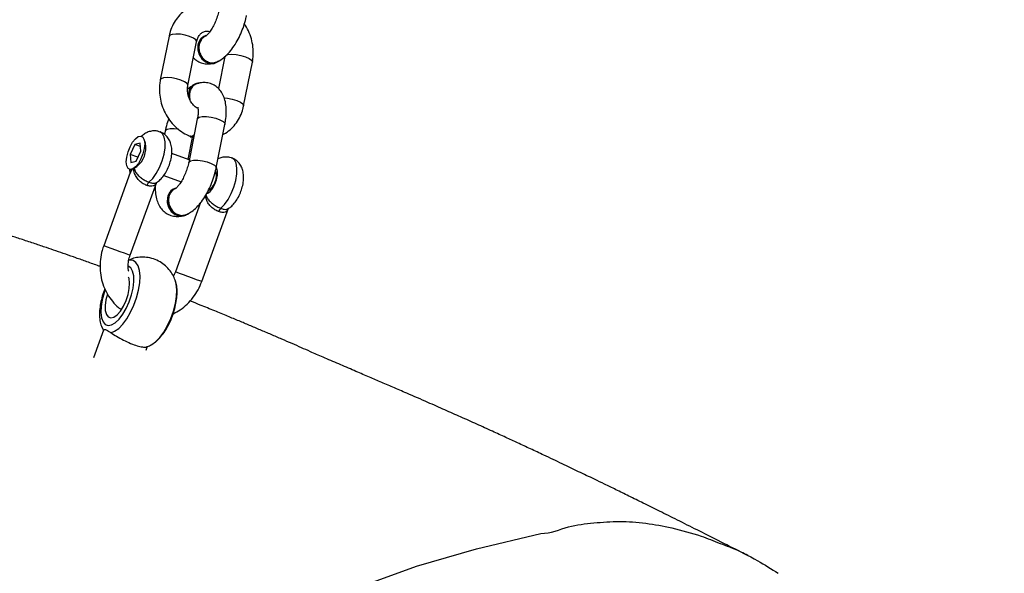
# Model space of a CAD drawing. Units: inches. Extents: x 6038 to 7781, y -11 to 1177.
# Drawn here: x 6986 to 7007, y 240 to 252 of the extents above; entities that cross this region are included whole.
import ezdxf

# ---------------------------------------------------------------- set-up
doc = ezdxf.new("R2010")
doc.units = ezdxf.units.IN
doc.header["$MEASUREMENT"] = 0
doc.layers.add('VP-DIM', color=7, linetype='Continuous')
doc.layers.add('VP-EQ', color=7, linetype='Continuous', true_color=0x8a3492)
doc.styles.get("Standard").update_dxf_attribs({"font": 'arial.ttf'})
doc.dimstyles.get("Standard").update_dxf_attribs({"dimtxt": 14, "dimasz": 20, "dimexe": 20, "dimexo": 50, "dimgap": 20, "dimtad": 0, "dimdec": 0, "dimzin": 0, "dimdsep": 46, "dimtxsty": 'Standard', "dimcen": -0.09, "dimadec": 0, "dimazin": 0, "dimtfac": 1, "dimtdec": 4, "dimtofl": 0, "dimtmove": 0, "dimatfit": 3, "dimfxl": 70, "dimfxlon": 1, "dimtolj": 1, "dimtzin": 0, "dimarcsym": 0})

# ---------------------------------------------------------------- blocks, each defined once
blk = doc.blocks.new('*D121')
at = {"layer": 'Defpoints', "color": 0}
for p in [(6669.824, 779.028), (7117.264, 162.34), (7693.944, 162.34)]:
    blk.add_point(p, dxfattribs=at)
at = {"layer": 'VP-DIM', "color": 0, "lineweight": -2}
for p, q in [((7623.944, 779.028), (7713.944, 779.028)), ((7693.944, 759.028), (7693.944, 506.168)), ((7693.944, 182.34), (7693.944, 435.2)), ((7623.944, 162.34), (7713.944, 162.34))]:
    blk.add_line(p, q, dxfattribs=at)
at = {"layer": 'VP-DIM', "color": 0}
for points in [[(7697.277, 759.028), (7690.61, 759.028), (7693.944, 779.028)], [(7690.61, 182.34), (7697.277, 182.34), (7693.944, 162.34)]]:
    blk.add_solid(points, dxfattribs=at)
at = {"layer": 'VP-DIM', "color": 0, "insert": (7693.944, 470.684), "char_height": 14, "attachment_point": 5, "rotation": 90}
blk.add_mtext('\\A1;617', dxfattribs=at)
blk = doc.blocks.new('*D122')
at = {"layer": 'Defpoints', "color": 0}
for p in [(6619.7, 965.751), (7117.225, 4.638), (7761.362, 4.638)]:
    blk.add_point(p, dxfattribs=at)
at = {"layer": 'VP-DIM', "color": 0, "lineweight": -2}
for p, q in [((7691.362, 965.751), (7781.362, 965.751)), ((7761.362, 945.751), (7761.362, 481.485)), ((7761.362, 24.638), (7761.362, 413.289)), ((7691.362, 4.638), (7781.362, 4.638))]:
    blk.add_line(p, q, dxfattribs=at)
at = {"layer": 'VP-DIM', "color": 0}
for points in [[(7764.696, 945.751), (7758.029, 945.751), (7761.362, 965.751)], [(7758.029, 24.638), (7764.696, 24.638), (7761.362, 4.638)]]:
    blk.add_solid(points, dxfattribs=at)
at = {"layer": 'VP-DIM', "color": 0, "insert": (7761.362, 447.387), "char_height": 14, "attachment_point": 5, "rotation": 90}
blk.add_mtext('\\A1;961', dxfattribs=at)
blk = doc.blocks.new('RB1238_')
at = {"color": 7, "linetype": 'Continuous', "lineweight": 25}
for p, q in [((805.006, 1132.232), (804.073, 1132.418)), ((803.956, 1131.829), (804.64, 1131.693)), ((806.337, 1131.645), (805.405, 1131.831)), ((808.764, 1131.338), (807.2, 1131.907)), ((804.091, 1131.627), (804.084, 1131.647)), ((803.504, 1131.427), (803.512, 1131.408)), ((807.078, 1131.313), (808.558, 1130.774)), ((804.572, 1131.04), (803.639, 1131.225)), ((804.53, 1131.223), (804.537, 1131.204)), ((805.288, 1131.242), (806.22, 1131.057)), ((805.668, 1131.089), (805.681, 1131.123)), ((806.157, 1131.047), (805.684, 1131.141)), ((804.731, 1131.049), (804.777, 1131.044)), ((806.165, 1131.068), (806.028, 1130.694)), ((806.498, 1130.523), (806.633, 1130.894)), ((807.355, 1130.978), (807.348, 1130.997)), ((806.768, 1130.778), (806.775, 1130.758)), ((803.522, 1130.637), (804.455, 1130.451)), ((805.548, 1130.556), (805.622, 1130.541)), ((808.206, 1129.805), (806.642, 1130.374)), ((805.808, 1130.132), (805.726, 1130.104)), ((805.98, 1130.035), (805.804, 1130.021)), ((805.881, 1130.027), (805.837, 1129.907)), ((806.189, 1129.935), (805.98, 1130.035)), ((810.237, 1130.147), (810.151, 1130.178)), ((805.804, 1130.021), (805.837, 1129.907)), ((805.837, 1129.907), (806.046, 1129.807)), ((806.107, 1129.974), (806.046, 1129.807)), ((806.046, 1129.807), (806.222, 1129.821)), ((806.222, 1129.821), (806.189, 1129.935)), ((806.351, 1129.877), (806.306, 1129.951)), ((806.436, 1129.81), (808.001, 1129.241)), ((809.722, 1129.195), (809.814, 1129.236)), ((809.81, 1129.241), (809.806, 1129.24)), ((809.809, 1129.238), (810.398, 1129.024))]:
    blk.add_line(p, q, dxfattribs=at)
at = {"color": 7, "linetype": 'Continuous', "lineweight": 25, "flags": 128}
for points in [[(815.248, 1134.847), (815.248, 1134.847), (814.851, 1135.925), (814.485, 1137.21), (814.155, 1138.579), (814.155, 1138.579)], [(803.698, 1131.273), (803.803, 1131.269), (803.906, 1131.298), (803.996, 1131.355), (804.062, 1131.435), (804.096, 1131.526), (804.093, 1131.619), (804.054, 1131.702), (804.045, 1131.713)], [(803.705, 1131.254), (803.81, 1131.25), (803.914, 1131.278), (804.004, 1131.336), (804.07, 1131.415), (804.103, 1131.507), (804.1, 1131.6), (804.091, 1131.627)], [(805.647, 1131.171), (805.652, 1131.165), (805.671, 1131.112), (805.656, 1131.069), (805.651, 1131.064)], [(805.681, 1131.164), (805.684, 1131.146), (805.681, 1131.123)], [(804.724, 1131.069), (804.828, 1131.065), (804.837, 1131.066)], [(806.962, 1130.624), (807.066, 1130.62), (807.17, 1130.648), (807.26, 1130.706), (807.326, 1130.785), (807.359, 1130.877), (807.356, 1130.97), (807.317, 1131.053), (807.308, 1131.064)], [(806.969, 1130.604), (807.074, 1130.6), (807.177, 1130.629), (807.267, 1130.686), (807.333, 1130.766), (807.367, 1130.857), (807.364, 1130.95), (807.355, 1130.978)], [(810.112, 1130.271), (810.055, 1130.349), (809.964, 1130.438), (809.847, 1130.524), (809.71, 1130.603), (809.558, 1130.673), (809.399, 1130.73), (809.238, 1130.772), (809.083, 1130.796), (808.941, 1130.803), (808.817, 1130.791), (808.735, 1130.769)], [(806.144, 1130.038), (806.241, 1129.984), (806.315, 1129.923), (806.359, 1129.862), (806.37, 1129.807), (806.346, 1129.763), (806.289, 1129.734), (806.205, 1129.724), (806.103, 1129.733), (805.991, 1129.761), (805.882, 1129.804), (805.786, 1129.859), (805.712, 1129.919), (805.667, 1129.98), (805.656, 1130.036), (805.681, 1130.08), (805.738, 1130.108), (805.821, 1130.118), (805.924, 1130.109), (806.035, 1130.081), (806.144, 1130.038)], [(809.039, 1129.32), (809.156, 1129.29), (809.279, 1129.273), (809.386, 1129.276), (809.469, 1129.298), (809.522, 1129.338), (809.542, 1129.392), (809.526, 1129.456), (809.477, 1129.527), (809.397, 1129.598), (809.292, 1129.664), (809.171, 1129.72), (809.042, 1129.763), (808.915, 1129.789), (808.799, 1129.796), (808.703, 1129.783), (808.674, 1129.774)]]:
    blk.add_lwpolyline(points, dxfattribs=at)
at = {"color": 8, "linetype": 'Continuous', "lineweight": 25, "flags": 128}
for points in [[(803.931, 1131.849), (803.914, 1131.897), (803.906, 1131.976), (803.912, 1132.072), (803.931, 1132.174), (803.959, 1132.271), (803.994, 1132.349), (804.032, 1132.4), (804.068, 1132.418), (804.073, 1132.418)], [(804.839, 1131.814), (804.845, 1131.886), (804.863, 1131.989), (804.892, 1132.085), (804.927, 1132.163), (804.964, 1132.215), (805, 1132.233), (805.006, 1132.232)], [(807.2, 1131.742), (807.121, 1131.821), (807.014, 1131.898), (806.886, 1131.966), (806.746, 1132.023), (806.602, 1132.063), (806.463, 1132.085), (806.339, 1132.087), (806.237, 1132.069), (806.164, 1132.033), (806.124, 1131.98)], [(805.288, 1131.242), (805.278, 1131.246), (805.253, 1131.281), (805.24, 1131.347), (805.239, 1131.435), (805.252, 1131.536), (805.275, 1131.637), (805.308, 1131.726), (805.345, 1131.792), (805.382, 1131.827), (805.405, 1131.831)], [(806.22, 1131.057), (806.21, 1131.06), (806.186, 1131.095), (806.172, 1131.161), (806.172, 1131.25), (806.184, 1131.35), (806.208, 1131.451), (806.24, 1131.54), (806.277, 1131.606), (806.314, 1131.641), (806.337, 1131.645)], [(806.879, 1131.447), (806.874, 1131.463), (806.839, 1131.517), (806.773, 1131.571), (806.686, 1131.618), (806.588, 1131.654), (806.491, 1131.673), (806.407, 1131.674), (806.345, 1131.656), (806.331, 1131.646)], [(808.568, 1130.801), (808.589, 1130.857), (808.618, 1130.937), (808.652, 1131.031), (808.688, 1131.129), (808.72, 1131.218), (808.745, 1131.287), (808.76, 1131.328), (808.764, 1131.338)], [(803.639, 1131.225), (803.634, 1131.226), (803.598, 1131.208), (803.56, 1131.157), (803.525, 1131.078), (803.497, 1130.982), (803.478, 1130.88), (803.473, 1130.783), (803.48, 1130.705), (803.499, 1130.654), (803.522, 1130.637)], [(804.572, 1131.04), (804.566, 1131.04), (804.53, 1131.022), (804.493, 1130.971), (804.458, 1130.893), (804.429, 1130.796), (804.411, 1130.694), (804.405, 1130.598), (804.412, 1130.52), (804.431, 1130.468), (804.455, 1130.451)], [(805.509, 1130.838), (805.499, 1130.749), (805.5, 1130.66), (805.513, 1130.595), (805.538, 1130.56), (805.548, 1130.556)], [(808.558, 1130.774), (808.559, 1130.775), (808.568, 1130.801)], [(806.642, 1130.209), (806.563, 1130.288), (806.456, 1130.365), (806.328, 1130.433), (806.188, 1130.49), (806.044, 1130.53), (805.905, 1130.552), (805.781, 1130.554), (805.679, 1130.536), (805.606, 1130.5), (805.566, 1130.447)], [(809.861, 1129.393), (809.831, 1129.475), (809.769, 1129.563), (809.678, 1129.652), (809.561, 1129.738), (809.424, 1129.817), (809.272, 1129.887), (809.113, 1129.944), (808.952, 1129.985), (808.797, 1130.01), (808.655, 1130.017), (808.531, 1130.005), (808.431, 1129.975), (808.359, 1129.929), (808.318, 1129.868), (808.31, 1129.795), (808.312, 1129.78)], [(808.946, 1129.276), (809.007, 1129.254), (809.155, 1129.212), (809.298, 1129.188), (809.429, 1129.182), (809.541, 1129.195), (809.627, 1129.227), (809.683, 1129.275), (809.705, 1129.337), (809.693, 1129.409), (809.648, 1129.489), (809.571, 1129.57), (809.467, 1129.65), (809.341, 1129.724), (809.2, 1129.787), (809.053, 1129.837), (808.906, 1129.87), (808.768, 1129.885), (808.646, 1129.882), (808.546, 1129.859), (808.475, 1129.819), (808.435, 1129.764), (808.435, 1129.764)], [(808.206, 1129.805), (808.202, 1129.795), (808.187, 1129.754), (808.162, 1129.685), (808.13, 1129.596), (808.094, 1129.498), (808.06, 1129.404), (808.031, 1129.324), (808.01, 1129.268), (808.001, 1129.242), (808.001, 1129.241)], [(809.725, 1129.194), (809.729, 1129.196), (809.806, 1129.24)]]:
    blk.add_lwpolyline(points, dxfattribs=at)
at = {"color": 7, "linetype": 'Continuous', "lineweight": 25}
for centre, radius, start, end in [((807.322, 1131.856), 0.167, 222.9891, 252.1283), ((806.498, 1131.254), 0.395, 33.7225, 106.2409), ((803.738, 1131.522), 0.252, 202.1021, 260.8711), ((803.746, 1131.503), 0.253, 202.1172, 260.8646), ((804.758, 1131.31), 0.243, 183.714, 261.814), ((804.771, 1131.299), 0.252, 202.1029, 260.8634), ((807.002, 1130.873), 0.252, 202.1073, 260.8677), ((807.009, 1130.853), 0.252, 202.1021, 260.8711), ((805.907, 1129.63), 0.512, 38.746, 101.2553), ((806.764, 1130.323), 0.167, 222.9627, 252.1373)]:
    blk.add_arc(centre, radius, start, end, dxfattribs=at)
for points, knots in [([(814.366, 1142.411), (814.391, 1142.479), (814.493, 1142.756), (814.704, 1143.174), (814.914, 1143.509), (815.004, 1143.654)], [0, 0, 0, 0, 0.1557071, 0.6347442, 1, 1, 1, 1]), ([(814.625, 1143.002), (814.601, 1142.955), (814.495, 1142.746), (814.313, 1142.385), (814.085, 1141.932), (813.875, 1141.513), (813.684, 1141.131), (813.513, 1140.784), (813.36, 1140.474), (813.224, 1140.198), (813.105, 1139.954), (813.003, 1139.743), (812.914, 1139.559), (812.832, 1139.388), (812.749, 1139.215), (812.663, 1139.034), (812.572, 1138.843), (812.466, 1138.618), (812.348, 1138.366), (812.221, 1138.095), (812.097, 1137.827), (811.963, 1137.534), (811.818, 1137.215), (811.667, 1136.879), (811.513, 1136.535), (811.344, 1136.151), (811.181, 1135.776), (811.034, 1135.436), (810.916, 1135.162), (810.798, 1134.887), (810.67, 1134.589), (810.528, 1134.259), (810.391, 1133.943), (810.272, 1133.67), (810.175, 1133.45), (810.087, 1133.251), (809.995, 1133.037), (809.9, 1132.818), (809.802, 1132.588), (809.705, 1132.36), (809.608, 1132.128), (809.504, 1131.88), (809.391, 1131.604), (809.281, 1131.335), (809.21, 1131.158), (809.18, 1131.084)], [0, 0, 0, 0, 0.014474, 0.064088, 0.110063, 0.152403, 0.191104, 0.225577, 0.256543, 0.284005, 0.307962, 0.328796, 0.345982, 0.361678, 0.378146, 0.395388, 0.413402, 0.43219, 0.458983, 0.483822, 0.506565, 0.531072, 0.559603, 0.588025, 0.614253, 0.641188, 0.672297, 0.691734, 0.708509, 0.723153, 0.738649, 0.755373, 0.772609, 0.787549, 0.799446, 0.81391, 0.831567, 0.851787, 0.871895, 0.89162, 0.91098, 0.931803, 0.955292, 0.981269, 1, 1, 1, 1]), ([(804.073, 1132.418), (804.039, 1132.424), (803.947, 1132.439), (803.794, 1132.439), (803.617, 1132.413), (803.447, 1132.356), (803.325, 1132.299), (803.268, 1132.256), (803.257, 1132.248)], [0, 0, 0, 0, 0.12507, 0.330829, 0.537607, 0.745485, 0.954264, 1, 1, 1, 1]), ([(804.075, 1131.642), (804.063, 1131.669), (804.033, 1131.734), (803.962, 1131.83), (803.86, 1131.932), (803.732, 1132.029), (803.586, 1132.116), (803.428, 1132.189), (803.267, 1132.248), (803.148, 1132.279), (803.085, 1132.292), (803.074, 1132.295)], [0, 0, 0, 0, 0.0814428, 0.1979907, 0.3259766, 0.4611767, 0.5937048, 0.7234465, 0.851939, 0.9741691, 1, 1, 1, 1]), ([(805.62, 1131.788), (805.61, 1131.807), (805.578, 1131.875), (805.494, 1131.974), (805.373, 1132.081), (805.23, 1132.164), (805.105, 1132.21), (805.028, 1132.227), (805.006, 1132.232)], [0, 0, 0, 0, 0.084208, 0.290876, 0.497723, 0.705846, 0.915939, 1, 1, 1, 1]), ([(807.208, 1131.901), (807.196, 1131.92), (807.164, 1131.969), (807.091, 1132.036), (806.99, 1132.106), (806.87, 1132.164), (806.741, 1132.207), (806.608, 1132.232), (806.482, 1132.233), (806.37, 1132.211), (806.276, 1132.169), (806.198, 1132.106), (806.146, 1132.04), (806.132, 1131.993), (806.128, 1131.978)], [0, 0, 0, 0, 0.055082, 0.140506, 0.238168, 0.337157, 0.434621, 0.534471, 0.642068, 0.730847, 0.810242, 0.887532, 0.964616, 1, 1, 1, 1]), ([(806.127, 1131.981), (806.124, 1131.975), (806.106, 1131.939), (806.1, 1131.864), (806.109, 1131.767), (806.133, 1131.711), (806.145, 1131.683)], [0, 0, 0, 0, 0.0591058, 0.3938108, 0.70215, 1, 1, 1, 1]), ([(802.853, 1131.727), (802.845, 1131.701), (802.821, 1131.622), (802.805, 1131.485), (802.817, 1131.321), (802.86, 1131.164), (802.933, 1131.021), (803.033, 1130.894), (803.156, 1130.788), (803.298, 1130.705), (803.423, 1130.659), (803.5, 1130.642), (803.522, 1130.637)], [0, 0, 0, 0, 0.0550972, 0.1699395, 0.2838256, 0.396333, 0.5078711, 0.6189236, 0.7300779, 0.8419148, 0.9548109, 1, 1, 1, 1]), ([(805.405, 1131.831), (805.376, 1131.836), (805.29, 1131.852), (805.151, 1131.863), (804.996, 1131.857), (804.86, 1131.828), (804.745, 1131.779), (804.651, 1131.712), (804.577, 1131.627), (804.527, 1131.524), (804.507, 1131.413), (804.513, 1131.31), (804.532, 1131.251), (804.54, 1131.225)], [0, 0, 0, 0, 0.060085, 0.175575, 0.295495, 0.406691, 0.504754, 0.594179, 0.679517, 0.763574, 0.851778, 0.936567, 1, 1, 1, 1]), ([(802.957, 1131.706), (802.976, 1131.702), (803.033, 1131.69), (803.131, 1131.66), (803.245, 1131.614), (803.349, 1131.56), (803.43, 1131.507), (803.485, 1131.46), (803.513, 1131.428), (803.52, 1131.416), (803.519, 1131.418), (803.519, 1131.418)], [0, 0, 0, 0, 0.075303, 0.220018, 0.36644, 0.512273, 0.654369, 0.776572, 0.889959, 0.998122, 1, 1, 1, 1]), ([(803.639, 1131.225), (803.626, 1131.229), (803.581, 1131.239), (803.518, 1131.269), (803.459, 1131.319), (803.423, 1131.379), (803.405, 1131.442), (803.414, 1131.493), (803.417, 1131.513)], [0, 0, 0, 0, 0.077959, 0.254621, 0.436597, 0.632632, 0.852162, 1, 1, 1, 1]), ([(803.517, 1131.427), (803.52, 1131.418), (803.534, 1131.382), (803.582, 1131.33), (803.663, 1131.286), (803.76, 1131.271), (803.861, 1131.285), (803.954, 1131.328), (804.03, 1131.395), (804.078, 1131.477), (804.096, 1131.567), (804.08, 1131.622), (804.072, 1131.65)], [0, 0, 0, 0, 0.036306, 0.143545, 0.250792, 0.358056, 0.465272, 0.572455, 0.679601, 0.786738, 0.893854, 1, 1, 1, 1]), ([(803.981, 1131.157), (804.002, 1131.18), (804.048, 1131.228), (804.094, 1131.327), (804.114, 1131.437), (804.112, 1131.514), (804.102, 1131.55), (804.102, 1131.551)], [0, 0, 0, 0, 0.2149442, 0.4690622, 0.7358061, 0.9922027, 1, 1, 1, 1]), ([(807.339, 1130.992), (807.327, 1131.019), (807.297, 1131.085), (807.226, 1131.181), (807.124, 1131.283), (806.996, 1131.379), (806.849, 1131.466), (806.692, 1131.54), (806.53, 1131.598), (806.411, 1131.63), (806.348, 1131.643), (806.337, 1131.645)], [0, 0, 0, 0, 0.081433, 0.197988, 0.325972, 0.461171, 0.593719, 0.723455, 0.851956, 0.97417, 1, 1, 1, 1]), ([(809.455, 1130.726), (809.428, 1130.777), (809.371, 1130.884), (809.251, 1131.027), (809.107, 1131.156), (808.944, 1131.263), (808.824, 1131.313), (808.764, 1131.338)], [0, 0, 0, 0, 0.185831, 0.388374, 0.591796, 0.796017, 1, 1, 1, 1]), ([(804.455, 1130.451), (804.489, 1130.446), (804.581, 1130.43), (804.735, 1130.43), (804.911, 1130.457), (805.082, 1130.512), (805.242, 1130.594), (805.387, 1130.701), (805.511, 1130.829), (805.604, 1130.964), (805.644, 1131.059), (805.661, 1131.1)], [0, 0, 0, 0, 0.071625, 0.189494, 0.307918, 0.427002, 0.546594, 0.666533, 0.786663, 0.906685, 1, 1, 1, 1]), ([(804.538, 1131.234), (804.543, 1131.219), (804.56, 1131.178), (804.612, 1131.122), (804.695, 1131.081), (804.788, 1131.065), (804.849, 1131.079), (804.878, 1131.085)], [0, 0, 0, 0, 0.123817, 0.351048, 0.578271, 0.80552, 1, 1, 1, 1]), ([(805.057, 1131.237), (805.049, 1131.224), (805.024, 1131.184), (804.955, 1131.125), (804.86, 1131.07), (804.754, 1131.038), (804.655, 1131.028), (804.597, 1131.036), (804.572, 1131.04)], [0, 0, 0, 0, 0.098202, 0.289819, 0.478423, 0.665709, 0.852221, 1, 1, 1, 1]), ([(804.583, 1131.134), (804.583, 1131.133), (804.601, 1131.095), (804.629, 1131.063), (804.655, 1131.032)], [0, 0, 0, 0, 0.045202, 1, 1, 1, 1]), ([(805.037, 1131.25), (805.039, 1131.251), (805.043, 1131.253), (805.086, 1131.26), (805.152, 1131.261), (805.224, 1131.254), (805.272, 1131.245), (805.288, 1131.242)], [0, 0, 0, 0, 0.194523, 0.407032, 0.635805, 0.883743, 1, 1, 1, 1]), ([(805.634, 1131.173), (805.642, 1131.163), (805.663, 1131.134), (805.668, 1131.105), (805.658, 1131.093), (805.657, 1131.092)], [0, 0, 0, 0, 0.3622979, 0.9429909, 1, 1, 1, 1]), ([(806.22, 1131.057), (806.24, 1131.052), (806.296, 1131.04), (806.395, 1131.01), (806.509, 1130.964), (806.612, 1130.911), (806.693, 1130.857), (806.748, 1130.81), (806.777, 1130.779), (806.783, 1130.766), (806.782, 1130.768), (806.782, 1130.768)], [0, 0, 0, 0, 0.075303, 0.220019, 0.366431, 0.512253, 0.65437, 0.776562, 0.889959, 0.998122, 1, 1, 1, 1]), ([(806.732, 1130.341), (806.786, 1130.342), (806.889, 1130.343), (807.025, 1130.373), (807.14, 1130.422), (807.234, 1130.489), (807.308, 1130.574), (807.358, 1130.677), (807.377, 1130.788), (807.375, 1130.865), (807.366, 1130.9), (807.365, 1130.902)], [0, 0, 0, 0, 0.156062, 0.301857, 0.430434, 0.547685, 0.659575, 0.76978, 0.885447, 0.996619, 1, 1, 1, 1]), ([(806.78, 1130.777), (806.784, 1130.768), (806.797, 1130.732), (806.845, 1130.681), (806.927, 1130.637), (807.024, 1130.621), (807.125, 1130.636), (807.218, 1130.679), (807.293, 1130.745), (807.341, 1130.828), (807.359, 1130.917), (807.343, 1130.973), (807.335, 1131)], [0, 0, 0, 0, 0.0362875, 0.1435291, 0.2507791, 0.3580216, 0.4652387, 0.5724358, 0.6795852, 0.7867246, 0.8938252, 1, 1, 1, 1]), ([(806.65, 1130.367), (806.641, 1130.382), (806.613, 1130.427), (806.547, 1130.491), (806.451, 1130.562), (806.333, 1130.623), (806.205, 1130.668), (806.072, 1130.696), (805.945, 1130.702), (805.831, 1130.684), (805.734, 1130.645), (805.653, 1130.586), (805.596, 1130.517), (805.574, 1130.466), (805.566, 1130.446)], [0, 0, 0, 0, 0.0422376, 0.1257203, 0.2216493, 0.3210118, 0.4184677, 0.5177181, 0.6234127, 0.715481, 0.7957009, 0.8731532, 0.9502041, 1, 1, 1, 1]), ([(808.739, 1130.769), (808.701, 1130.753), (808.619, 1130.719), (808.506, 1130.639), (808.405, 1130.537), (808.323, 1130.412), (808.267, 1130.271), (808.242, 1130.122), (808.247, 1129.98), (808.27, 1129.865), (808.297, 1129.802), (808.307, 1129.78)], [0, 0, 0, 0, 0.1034576, 0.2217792, 0.3400812, 0.4586429, 0.5890467, 0.7116425, 0.8278718, 0.9398848, 1, 1, 1, 1]), ([(808.558, 1130.774), (808.578, 1130.767), (808.611, 1130.755), (808.64, 1130.736), (808.652, 1130.729)], [0, 0, 0, 0, 0.591756, 1, 1, 1, 1]), ([(810.096, 1130.292), (810.091, 1130.301), (810.067, 1130.346), (809.998, 1130.418), (809.89, 1130.51), (809.759, 1130.594), (809.615, 1130.667), (809.462, 1130.727), (809.306, 1130.772), (809.151, 1130.802), (809.001, 1130.813), (808.863, 1130.806), (808.783, 1130.783), (808.745, 1130.772)], [0, 0, 0, 0, 0.024769, 0.118505, 0.219393, 0.319091, 0.416807, 0.513471, 0.610037, 0.707244, 0.806107, 0.908137, 1, 1, 1, 1]), ([(805.284, 1130.631), (805.309, 1130.622), (805.384, 1130.594), (805.474, 1130.571), (805.537, 1130.558), (805.548, 1130.556)], [0, 0, 0, 0, 0.281697, 0.874594, 1, 1, 1, 1]), ([(805.57, 1130.445), (805.562, 1130.425), (805.542, 1130.374), (805.543, 1130.285), (805.565, 1130.193), (805.605, 1130.112), (805.643, 1130.067), (805.662, 1130.045)], [0, 0, 0, 0, 0.145965, 0.370789, 0.582485, 0.795205, 1, 1, 1, 1]), ([(810.163, 1130.157), (810.153, 1130.185), (810.138, 1130.228), (810.114, 1130.265), (810.105, 1130.278)], [0, 0, 0, 0, 0.651243, 1, 1, 1, 1]), ([(809.861, 1129.393), (809.886, 1129.432), (809.935, 1129.512), (810.02, 1129.662), (810.092, 1129.817), (810.144, 1129.961), (810.169, 1130.074), (810.172, 1130.143), (810.163, 1130.154), (810.161, 1130.156)], [0, 0, 0, 0, 0.162727, 0.325503, 0.486729, 0.642342, 0.795652, 0.951259, 1, 1, 1, 1]), ([(806.358, 1129.792), (806.383, 1129.793), (806.413, 1129.796), (806.442, 1129.808), (806.447, 1129.81)], [0, 0, 0, 0, 0.796171, 1, 1, 1, 1]), ([(807.99, 1129.245), (808.027, 1129.232), (808.125, 1129.199), (808.292, 1129.167), (808.487, 1129.159), (808.681, 1129.182), (808.866, 1129.235), (809.039, 1129.316), (809.192, 1129.424), (809.302, 1129.526), (809.35, 1129.596), (809.363, 1129.615)], [0, 0, 0, 0, 0.0737696, 0.1996046, 0.3256366, 0.4516548, 0.5775012, 0.7029999, 0.8279679, 0.9522743, 1, 1, 1, 1]), ([(808.546, 1129.775), (808.538, 1129.773), (808.49, 1129.76), (808.39, 1129.762), (808.281, 1129.779), (808.219, 1129.8), (808.2, 1129.807)], [0, 0, 0, 0, 0.069562, 0.453104, 0.832712, 1, 1, 1, 1]), ([(808.922, 1129.267), (808.949, 1129.256), (809.025, 1129.225), (809.157, 1129.189), (809.312, 1129.16), (809.463, 1129.148), (809.6, 1129.16), (809.688, 1129.175), (809.726, 1129.195), (809.727, 1129.196)], [0, 0, 0, 0, 0.092964, 0.269921, 0.448066, 0.629326, 0.816498, 0.991284, 1, 1, 1, 1]), ([(809.806, 1129.24), (809.797, 1129.251), (809.782, 1129.271), (809.819, 1129.33), (809.849, 1129.375), (809.861, 1129.393)], [0, 0, 0, 0, 0.427903, 0.768164, 1, 1, 1, 1]), ([(808.446, 1129.166), (808.443, 1129.157), (808.408, 1129.062), (808.346, 1128.889), (808.262, 1128.653), (808.185, 1128.432), (808.112, 1128.222), (808.037, 1128.004), (807.957, 1127.766), (807.873, 1127.514), (807.793, 1127.272), (807.72, 1127.045), (807.653, 1126.836), (807.588, 1126.63), (807.523, 1126.423), (807.454, 1126.201), (807.381, 1125.961), (807.304, 1125.705), (807.199, 1125.353), (807.065, 1124.895), (806.906, 1124.333), (806.744, 1123.751), (806.585, 1123.161), (806.428, 1122.566), (806.273, 1121.965), (805.997, 1120.875), (805.61, 1119.284), (805.126, 1117.213), (804.773, 1115.681), (804.539, 1114.672), (804.417, 1114.148), (804.29, 1113.603), (804.194, 1113.196), (804.14, 1112.971), (804.132, 1112.938)], [0, 0, 0, 0, 0.001684, 0.017225, 0.031571, 0.044724, 0.05762, 0.070133, 0.085002, 0.101527, 0.116482, 0.129465, 0.143167, 0.155051, 0.167889, 0.181757, 0.196656, 0.212585, 0.229546, 0.262397, 0.2979, 0.333793, 0.36988, 0.406158, 0.442628, 0.479289, 0.604412, 0.730716, 0.856088, 0.889018, 0.921902, 0.956425, 0.993616, 1, 1, 1, 1])]:
    blk.add_open_spline(points, degree=3, knots=knots, dxfattribs=at)
at = {"color": 8, "linetype": 'Continuous', "lineweight": 25}
for points, knots in [([(814.155, 1138.579), (814.155, 1138.579), (814.155, 1138.797), (813.989, 1139.143), (813.926, 1139.717), (813.884, 1140.269), (813.925, 1140.828), (814.037, 1141.41), (814.179, 1141.94), (814.312, 1142.276), (814.366, 1142.411)], [0, 0, 0, 0, 0.000006, 0.153496, 0.29222, 0.430866, 0.575584, 0.720474, 0.888287, 1, 1, 1, 1]), ([(806.911, 1131.426), (806.935, 1131.435), (806.984, 1131.451), (807.053, 1131.508), (807.115, 1131.58), (807.166, 1131.661), (807.189, 1131.715), (807.2, 1131.742)], [0, 0, 0, 0, 0.219212, 0.437847, 0.631915, 0.816549, 1, 1, 1, 1]), ([(807.199, 1131.905), (807.216, 1131.898), (807.253, 1131.884), (807.283, 1131.838), (807.293, 1131.775), (807.278, 1131.723), (807.271, 1131.697)], [0, 0, 0, 0, 0.2385119, 0.5046711, 0.7544402, 1, 1, 1, 1]), ([(807.2, 1131.742), (807.208, 1131.767), (807.223, 1131.818), (807.224, 1131.872), (807.212, 1131.892), (807.207, 1131.9)], [0, 0, 0, 0, 0.369453, 0.741355, 1, 1, 1, 1]), ([(807.271, 1131.697), (807.259, 1131.67), (807.235, 1131.617), (807.175, 1131.54), (807.1, 1131.475), (807.014, 1131.43), (806.953, 1131.423), (806.922, 1131.419)], [0, 0, 0, 0, 0.180977, 0.364994, 0.561139, 0.784233, 1, 1, 1, 1]), ([(806.641, 1130.372), (806.658, 1130.365), (806.695, 1130.351), (806.725, 1130.305), (806.735, 1130.242), (806.72, 1130.19), (806.713, 1130.164)], [0, 0, 0, 0, 0.238524, 0.504693, 0.754424, 1, 1, 1, 1]), ([(806.642, 1130.209), (806.65, 1130.234), (806.665, 1130.285), (806.666, 1130.34), (806.654, 1130.359), (806.649, 1130.367)], [0, 0, 0, 0, 0.36961, 0.741691, 1, 1, 1, 1]), ([(806.713, 1130.164), (806.701, 1130.137), (806.677, 1130.084), (806.617, 1130.007), (806.542, 1129.942), (806.449, 1129.896), (806.38, 1129.882), (806.34, 1129.883), (806.338, 1129.883)], [0, 0, 0, 0, 0.170288, 0.343456, 0.528065, 0.737988, 0.986142, 1, 1, 1, 1]), ([(806.347, 1129.891), (806.373, 1129.9), (806.424, 1129.917), (806.495, 1129.975), (806.557, 1130.047), (806.608, 1130.128), (806.631, 1130.182), (806.642, 1130.209)], [0, 0, 0, 0, 0.232705, 0.44758, 0.638251, 0.819723, 1, 1, 1, 1]), ([(806.347, 1129.863), (806.373, 1129.843), (806.404, 1129.819), (806.433, 1129.814), (806.437, 1129.813)], [0, 0, 0, 0, 0.833717, 1, 1, 1, 1]), ([(806.447, 1129.811), (806.442, 1129.809), (806.422, 1129.799), (806.394, 1129.81), (806.37, 1129.833), (806.361, 1129.842)], [0, 0, 0, 0, 0.1606, 0.695273, 1, 1, 1, 1])]:
    blk.add_open_spline(points, degree=3, knots=knots, dxfattribs=at)
blk = doc.blocks.new('RB1238_ 2D')
at = {"rotation": 270}
blk.add_blockref('RB1238_', (5858.582, 1054.671), dxfattribs=at)

msp = doc.modelspace()

# ---------------------------------------------------------------- block references
at = {"layer": 'VP-EQ', "color": 0}
msp.add_blockref('RB1238_ 2D', (0, 0), dxfattribs=at)

# ---------------------------------------------------------------- dimensions: what is measured, and where the dimension line sits
at = {"layer": 'VP-DIM', "color": 0}
for base, p1, p2, picture, middle in [((7761.362, 4.638), (6619.7, 965.751), (7117.225, 4.638), '*D122', (7761.362, 447.387)), ((7693.944, 162.34), (6669.824, 779.028), (7117.264, 162.34), '*D121', (7693.944, 470.684))]:
    dim = msp.add_linear_dim(base=base, p1=p1, p2=p2, angle=90, dimstyle='Standard', dxfattribs=at)
    dim.commit()
    dim.dimension.update_dxf_attribs({"geometry": picture, "text_midpoint": middle, "dimtype": 160})

doc.saveas('drawing.dxf')
